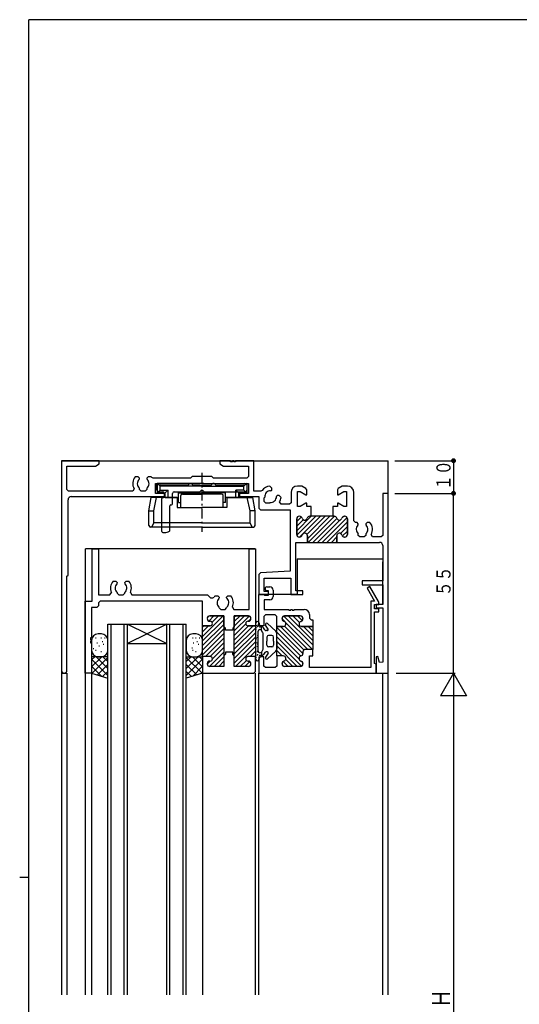
# Model space of a CAD drawing. Extents: x 0 to 793, y 0 to 564.
# Drawn here: x 0 to 153, y 260 to 561 of the extents above; entities that cross this region are included whole.
import ezdxf

# ---------------------------------------------------------------- set-up
doc = ezdxf.new("R2010")
doc.units = 0
doc.linetypes.add('ITTENSAP', pattern=[5.5, 3, -1, 0.5, -1])
for name, color, linetype in [('YKK_11', 7, 'CONTINUOUS'), ('YKK_12', 2, 'CONTINUOUS'), ('YKK_13', 4, 'CONTINUOUS'), ('YKK_D', 6, 'CONTINUOUS'), ('YKK_ZWAK', 7, 'CONTINUOUS')]:
    doc.layers.add(name, color=color, linetype=linetype)
doc.styles.get("Standard").update_dxf_attribs({"font": 'ROMANS.SHX', "bigfont": 'EXTFONT.SHX'})

# ---------------------------------------------------------------- blocks, each defined once
blk = doc.blocks.new('A201')
at = {"layer": 'YKK_ZWAK', "color": 254, "linetype": 'Continuous'}
for p, q in [((571, 410), (21, 410)), ((21, 35), (21, 410)), ((19, 222.5), (21, 222.5))]:
    blk.add_line(p, q, dxfattribs=at)

msp = doc.modelspace()

# ---------------------------------------------------------------- linework, layer by layer
at = {"layer": 'YKK_11'}
for p, q in [((24.3, 426.4), (12.8, 426.4)), ((12.8, 426.4), (12.8, 362.23)), ((23.17, 424.75), (24.3, 425.4)), ((24.3, 425.4), (24.3, 426.4)), ((64.5, 426.4), (61.3, 426.4)), ((61.3, 426.4), (61.3, 425.4)), ((61.3, 425.4), (62.43, 424.75)), ((64.5, 426.1), (64.5, 426.4)), ((65.1, 426.1), (64.5, 426.1)), ((65.5, 426.4), (65.1, 426.4)), ((65.1, 426.4), (65.1, 426.1)), ((65.5, 426.1), (65.5, 426.4)), ((66.1, 426.1), (65.5, 426.1)), ((71.65, 426.4), (66.1, 426.4)), ((66.1, 426.4), (66.1, 426.1)), ((71.65, 417.05), (71.65, 426.4)), ((14.45, 417.55), (14.45, 424.75)), ((14.45, 424.75), (23.17, 424.75)), ((62.43, 424.75), (70, 424.75)), ((70, 424.75), (70, 421.55)), ((36.25, 421.5), (35.39, 421.5)), ((36.65, 421.1), (36.25, 421.5)), ((36.53, 420.68), (36.65, 420.96)), ((36.65, 420.96), (36.65, 421.1)), ((39.35, 421.5), (38.95, 421.1)), ((38.95, 421.1), (38.95, 420.96)), ((38.95, 420.96), (39.07, 420.68)), ((40.21, 421.5), (39.35, 421.5)), ((40.81, 421.05), (40.4, 421.26)), ((52.25, 421.05), (40.81, 421.05)), ((41.6, 416.4), (41.6, 419.4)), ((41.6, 419.4), (55.13, 419.4)), ((52.8, 421.6), (52.25, 421.05)), ((58.8, 421.6), (52.8, 421.6)), ((55.13, 419.4), (55.32, 419.54)), ((55.32, 419.54), (56.28, 419.54)), ((56.28, 419.54), (56.47, 419.4)), ((56.47, 419.4), (70, 419.4)), ((59.35, 421.05), (58.8, 421.6)), ((69.5, 421.05), (59.35, 421.05)), ((70, 421.55), (69.5, 421.05)), ((70, 419.4), (70, 416.4)), ((14.95, 417.05), (14.45, 417.55)), ((34.6, 417.05), (14.95, 417.05)), ((35.03, 417.8), (34.6, 417.05)), ((36.65, 417.55), (36.65, 418.02)), ((37.15, 417.05), (36.65, 417.55)), ((38.45, 417.05), (37.15, 417.05)), ((38.95, 417.55), (38.45, 417.05)), ((38.95, 418.02), (38.95, 417.55)), ((44.3, 416.4), (41.6, 416.4)), ((44.3, 415.4), (44.3, 416.4)), ((70, 416.4), (67.3, 416.4)), ((67.3, 416.4), (67.3, 415.4)), ((73.79, 417.05), (71.65, 417.05)), ((74.2, 417.26), (73.79, 417.05)), ((77.19, 417.98), (76.58, 418.59)), ((76.81, 417.2), (77.09, 417.32)), ((77.09, 417.32), (77.19, 417.42)), ((77.19, 417.42), (77.19, 417.98)), ((83.05, 416.65), (83.05, 413.55)), ((86.16, 418.65), (85.05, 418.65)), ((85.05, 412.4), (85.05, 417)), ((85.05, 417), (85.85, 417)), ((85.85, 417), (87.58, 416)), ((86.41, 418.58), (86.16, 418.65)), ((87.6, 417.89), (86.41, 418.58)), ((87.58, 416), (87.85, 416)), ((87.85, 417.46), (87.6, 417.89)), ((87.85, 416), (87.85, 417.46)), ((97.5, 417.89), (97.25, 417.46)), ((97.25, 417.46), (97.25, 416)), ((97.25, 416), (97.52, 416)), ((98.69, 418.58), (97.5, 417.89)), ((97.52, 416), (99.25, 417)), ((98.94, 418.65), (98.69, 418.58)), ((100.3, 418.65), (98.94, 418.65)), ((99.25, 417), (100.05, 417)), ((100.05, 417), (100.05, 412.4)), ((102.3, 408), (102.3, 416.65)), ((112.8, 416.4), (111.15, 416.4)), ((111.15, 416.4), (111.15, 403.55)), ((112.8, 361.4), (112.8, 416.4)), ((14.8, 391.4), (14.8, 414.4)), ((15.8, 415.4), (44.3, 415.4)), ((67.3, 415.4), (73.2, 415.4)), ((73.2, 415.4), (73.2, 411.9)), ((74.85, 415.08), (75.01, 415.23)), ((74.85, 413.95), (74.85, 415.08)), ((75.35, 413.45), (74.85, 413.95)), ((76.48, 413.45), (75.35, 413.45)), ((76.63, 413.61), (76.48, 413.45)), ((78.72, 415.69), (78.6, 415.41)), ((78.82, 415.79), (78.72, 415.69)), ((79.38, 415.79), (78.82, 415.79)), ((79.99, 415.18), (79.38, 415.79)), ((80, 413.05), (79.57, 413.8)), ((82.55, 413.05), (80, 413.05)), ((83.05, 413.55), (82.55, 413.05)), ((87.58, 413.4), (85.85, 412.4)), ((87.85, 413.4), (87.58, 413.4)), ((87.85, 412.4), (87.85, 413.4)), ((97.52, 413.4), (97.25, 413.4)), ((97.25, 413.4), (97.25, 412.4)), ((99.25, 412.4), (97.52, 413.4)), ((73.2, 411.9), (73.7, 411.4)), ((73.7, 411.4), (82.8, 411.4)), ((82.8, 411.4), (82.8, 392.55)), ((85.85, 412.4), (85.05, 412.4)), ((89.2, 412.4), (87.85, 412.4)), ((89.2, 409.4), (89.2, 412.4)), ((97.25, 412.4), (95.9, 412.4)), ((95.9, 412.4), (95.9, 409.4)), ((100.05, 412.4), (99.25, 412.4)), ((84.8, 403.8), (84.8, 408.6)), ((84.8, 408.6), (84.8, 403.8)), ((85.6, 409.4), (85.7, 409.4)), ((85.7, 409.4), (85.6, 409.4)), ((88.8, 409.4), (89.2, 409.4)), ((89.2, 409.4), (88.8, 409.4)), ((96.3, 409.4), (89.2, 409.4)), ((95.9, 409.4), (96.3, 409.4)), ((99.4, 409.4), (99.5, 409.4)), ((99.5, 409.4), (99.4, 409.4)), ((100.3, 408.6), (100.3, 403.8)), ((100.3, 403.8), (100.3, 408.6)), ((102.8, 407.5), (102.3, 408)), ((103.25, 407.5), (102.8, 407.5)), ((103.65, 407.1), (103.25, 407.5)), ((103.53, 406.68), (103.65, 406.96)), ((103.65, 406.96), (103.65, 407.1)), ((106.35, 407.5), (105.95, 407.1)), ((105.95, 407.1), (105.95, 406.96)), ((105.95, 406.96), (106.07, 406.68)), ((107.21, 407.5), (106.35, 407.5)), ((103.65, 403.55), (103.65, 404.02)), ((105.95, 404.02), (105.95, 403.55)), ((84.5, 386.6), (84.5, 401.4)), ((84.5, 401.4), (88.05, 401.4)), ((85.7, 403), (85.6, 403)), ((85.6, 403), (85.7, 403)), ((88.05, 401.4), (88.05, 403.4)), ((88.05, 403.4), (88.05, 401.4)), ((88.05, 401.4), (97.05, 401.4)), ((97.05, 403.4), (97.05, 401.4)), ((97.05, 401.4), (97.05, 403.4)), ((97.05, 401.4), (110.15, 401.4)), ((99.5, 403), (99.4, 403)), ((99.4, 403), (99.5, 403)), ((104.15, 403.05), (103.65, 403.55)), ((105.45, 403.05), (104.15, 403.05)), ((105.95, 403.55), (105.45, 403.05)), ((108, 403.05), (107.57, 403.8)), ((110.65, 403.05), (108, 403.05)), ((111.15, 403.55), (110.65, 403.05)), ((22.2, 383.4), (22.2, 399.4)), ((22.2, 399.4), (24.15, 399.4)), ((24.15, 399.4), (24.15, 385.35)), ((70.25, 380.9), (70.25, 399.4)), ((70.25, 399.4), (72.2, 399.4)), ((72.2, 399.4), (72.2, 375.85)), ((111.15, 400.4), (111.15, 389.6)), ((73.67, 392.07), (73.2, 391.58)), ((82.8, 392.55), (73.67, 392.07)), ((14.45, 391.05), (14.8, 391.4)), ((14.45, 362.23), (14.45, 391.05)), ((28.59, 389.5), (29.45, 389.5)), ((29.45, 389.5), (29.85, 389.1)), ((29.85, 388.96), (29.73, 388.68)), ((29.85, 389.1), (29.85, 388.96)), ((32.15, 389.1), (32.55, 389.5)), ((32.15, 388.96), (32.15, 389.1)), ((32.27, 388.68), (32.15, 388.96)), ((32.55, 389.5), (33.41, 389.5)), ((73.2, 391.58), (73.2, 385.4)), ((74.85, 386.4), (74.85, 390.4)), ((74.85, 390.4), (83, 390.4)), ((83, 390.4), (83, 385.4)), ((111.15, 389.6), (104.8, 389.6)), ((104.8, 389.6), (104.8, 388.4)), ((27.64, 385.35), (28.09, 386.06)), ((29.85, 386.02), (29.85, 385.85)), ((29.85, 385.85), (30.35, 385.35)), ((31.65, 385.35), (32.15, 385.85)), ((32.15, 385.85), (32.15, 386.02)), ((33.91, 386.06), (34.36, 385.35)), ((76.2, 386.4), (74.85, 386.4)), ((75.6, 386.6), (75.25, 386.8)), ((76.2, 386.6), (75.6, 386.6)), ((75.7, 387.8), (76.6, 387.8)), ((76.2, 385.2), (76.2, 386.6)), ((76.2, 385.4), (76.2, 386.4)), ((77.6, 386.8), (77.6, 384.8)), ((86.7, 386.6), (84.5, 386.6)), ((86.7, 385.4), (86.7, 386.6)), ((104.8, 388.4), (111.15, 388.4)), ((107.22, 387.85), (106.35, 387.35)), ((106.35, 387.35), (108.63, 383.4)), ((109.83, 383.32), (107.22, 387.85)), ((111.15, 388.4), (111.15, 382.4)), ((20, 361.4), (20, 383.4)), ((20, 383.4), (22.2, 383.4)), ((24.15, 385.35), (27.64, 385.35)), ((24.65, 383.4), (24.15, 382.9)), ((24.15, 382.9), (24.15, 381.95)), ((56, 383.4), (24.65, 383.4)), ((30.35, 385.35), (31.65, 385.35)), ((34.36, 385.35), (57.45, 385.35)), ((56, 375.85), (56, 383.4)), ((57.45, 385.35), (58.45, 384.4)), ((58.45, 384.4), (59.09, 384.4)), ((59.09, 384.4), (59.51, 384.63)), ((59.79, 385), (60.65, 385)), ((60.65, 385), (61.05, 384.6)), ((61.05, 384.46), (60.93, 384.18)), ((61.05, 384.6), (61.05, 384.46)), ((63.35, 384.6), (63.75, 385)), ((63.35, 384.46), (63.35, 384.6)), ((63.47, 384.18), (63.35, 384.46)), ((63.75, 385), (64.61, 385)), ((73.2, 385.4), (76.2, 385.4)), ((73.2, 376.4), (73.2, 385.4)), ((73.2, 385.4), (74.7, 385.4)), ((74.7, 385.4), (74.99, 385.2)), ((76.6, 383.8), (74.85, 383.8)), ((74.85, 383.8), (74.85, 380.9)), ((74.99, 385.2), (76.2, 385.2)), ((83, 385.4), (86.7, 385.4)), ((108.63, 383.4), (107.45, 383.4)), ((107.45, 383.4), (107.45, 363.05)), ((109.9, 383.07), (109.83, 383.32)), ((109.9, 382.4), (109.9, 383.07)), ((23.65, 381.45), (22, 381.45)), ((22, 381.45), (22, 372.2)), ((24.15, 381.95), (23.65, 381.45)), ((60.96, 381.6), (61.05, 381.39)), ((61.05, 381.39), (61.55, 380.9)), ((61.55, 380.9), (62.85, 380.9)), ((62.85, 380.9), (63.35, 381.39)), ((63.35, 381.39), (63.44, 381.6)), ((65.13, 381.6), (65.58, 380.9)), ((65.58, 380.9), (70.25, 380.9)), ((74.85, 380.9), (82.4, 380.9)), ((82.4, 380.9), (82.4, 380.6)), ((82.4, 380.6), (83, 380.6)), ((83, 380.6), (83, 380.9)), ((83, 380.9), (83.4, 380.9)), ((83.4, 380.9), (83.4, 380.6)), ((83.4, 380.6), (84, 380.6)), ((84, 380.6), (84, 380.9)), ((84, 380.9), (87.1, 380.9)), ((108.65, 381.1), (108.65, 382.4)), ((108.65, 382.4), (109.9, 382.4)), ((109.9, 381.1), (108.65, 381.1)), ((108.65, 364.33), (108.65, 380.1)), ((108.65, 380.1), (109.9, 380.1)), ((111.15, 382.4), (109.15, 382.4)), ((109.15, 382.4), (109.15, 381.4)), ((109.15, 381.4), (111.15, 381.4)), ((109.9, 380.1), (109.9, 381.1)), ((111.15, 381.4), (111.15, 364.71)), ((57.4, 378.1), (57.4, 378.05)), ((57.4, 378.05), (57.4, 378.1)), ((62.5, 378.9), (58.2, 378.9)), ((58.2, 378.9), (62.5, 378.9)), ((58.2, 377.25), (58.3, 377.25)), ((58.3, 377.25), (58.2, 377.25)), ((62.5, 375.65), (62.5, 378.9)), ((62.5, 378.9), (62.5, 363.4)), ((70, 378.9), (65.7, 378.9)), ((65.7, 378.9), (65.7, 375.65)), ((65.7, 363.4), (65.7, 378.9)), ((65.7, 378.9), (70, 378.9)), ((69.9, 377.25), (70, 377.25)), ((70, 377.25), (69.9, 377.25)), ((70.8, 378.05), (70.8, 378.1)), ((70.8, 378.1), (70.8, 378.05)), ((75.2, 379.25), (74.7, 378.75)), ((74.7, 378.75), (74.7, 375.9)), ((78.2, 379.25), (75.2, 379.25)), ((78.7, 378.75), (78.2, 379.25)), ((78.7, 375.65), (78.7, 378.75)), ((80.3, 378.1), (80.3, 378)), ((80.3, 378), (80.3, 378.1)), ((85.9, 378.9), (81.1, 378.9)), ((81.1, 378.9), (85.9, 378.9)), ((86.7, 378), (86.7, 378.1)), ((86.7, 378.1), (86.7, 378)), ((88.7, 379.3), (88.7, 378.15)), ((88.7, 378.15), (89.2, 377.65)), ((89.2, 377.65), (89.7, 377.65)), ((89.7, 377.65), (89.7, 375.65)), ((58.3, 375.85), (56, 375.85)), ((56, 375.85), (58.3, 375.85)), ((56, 366.45), (56, 375.85)), ((63, 375.15), (62.5, 375.65)), ((63, 374.5), (63, 375.15)), ((65.2, 374.5), (63, 374.5)), ((65.7, 375.65), (65.2, 375.15)), ((65.2, 375.15), (65.2, 374.5)), ((72.2, 375.85), (69.9, 375.85)), ((69.9, 375.85), (72.2, 375.85)), ((72.2, 375.85), (72.2, 366.45)), ((73.7, 375.9), (73.2, 376.4)), ((74.7, 375.9), (73.7, 375.9)), ((80.7, 375.65), (78.7, 375.65)), ((78.7, 375.65), (80.7, 375.65)), ((78.7, 366.65), (78.7, 375.65)), ((89.7, 375.65), (86.3, 375.65)), ((86.3, 375.65), (89.7, 375.65)), ((89.7, 375.65), (89.7, 368.65)), ((22, 372.2), (21.7, 372.2)), ((21.7, 372.2), (21.7, 371.6)), ((21.7, 371.6), (22, 371.6)), ((22, 371.2), (21.7, 371.2)), ((21.7, 371.2), (21.7, 370.6)), ((22, 371.6), (22, 371.2)), ((21.7, 370.6), (22, 370.6)), ((22, 370.6), (22, 361.4)), ((65.2, 367.8), (63, 367.8)), ((63, 367.8), (63, 367.15)), ((65.2, 367.15), (65.2, 367.8)), ((86.7, 367.85), (86.7, 367.4)), ((86.7, 367.85), (86.7, 367.4)), ((89.7, 368.65), (87.5, 368.65)), ((89.7, 368.65), (87.5, 368.65)), ((89.7, 366.65), (89.7, 368.65)), ((58.3, 366.45), (56, 366.45)), ((56, 366.45), (56, 361.4)), ((58.3, 366.45), (56, 366.45)), ((58.2, 365.05), (58.3, 365.05)), ((58.2, 365.05), (58.3, 365.05)), ((63, 367.15), (62.5, 366.65)), ((62.5, 366.65), (62.5, 363.4)), ((65.7, 366.65), (65.2, 367.15)), ((65.7, 363.4), (65.7, 366.65)), ((72.2, 366.45), (69.9, 366.45)), ((72.2, 366.45), (69.9, 366.45)), ((69.9, 365.05), (70, 365.05)), ((69.9, 365.05), (70, 365.05)), ((72.2, 361.9), (72.2, 366.45)), ((73.7, 366.4), (73.2, 365.9)), ((73.2, 365.9), (73.2, 361.4)), ((74.7, 366.4), (73.7, 366.4)), ((74.7, 363.55), (74.7, 366.4)), ((80.7, 366.65), (78.7, 366.65)), ((78.7, 366.65), (78.7, 363.55)), ((80.7, 366.65), (78.7, 366.65)), ((88.7, 363.05), (88.7, 366.65)), ((88.7, 366.65), (89.7, 366.65)), ((109.67, 366.43), (109.15, 366.36)), ((109.15, 366.36), (109.15, 361.4)), ((110.17, 364.58), (109.67, 366.43)), ((111.15, 364.71), (110.17, 364.58)), ((57.4, 364.2), (57.4, 364.25)), ((57.4, 364.2), (57.4, 364.25)), ((62.5, 363.4), (58.2, 363.4)), ((62.5, 363.4), (58.2, 363.4)), ((70, 363.4), (65.7, 363.4)), ((70, 363.4), (65.7, 363.4)), ((70.8, 364.25), (70.8, 364.2)), ((70.8, 364.25), (70.8, 364.2)), ((71.7, 361.4), (72.2, 361.9)), ((75.2, 363.05), (74.7, 363.55)), ((78.2, 363.05), (75.2, 363.05)), ((78.7, 363.55), (78.2, 363.05)), ((80.3, 364.2), (80.3, 364.3)), ((80.3, 364.2), (80.3, 364.3)), ((85.9, 363.4), (81.1, 363.4)), ((85.9, 363.4), (81.1, 363.4)), ((86.7, 364.3), (86.7, 364.2)), ((86.7, 364.3), (86.7, 364.2)), ((107.45, 363.05), (88.7, 363.05)), ((109.15, 364.11), (108.65, 364.33)), ((109.15, 361.4), (109.15, 364.11)), ((22, 361.4), (20, 361.4)), ((56, 361.4), (71.7, 361.4)), ((73.2, 361.4), (109.15, 361.4)), ((109.15, 361.4), (112.8, 361.4))]:
    msp.add_line(p, q, dxfattribs=at)
at = {"layer": 'YKK_11', "color": 253}
for p, q in [((84.8, 404.94), (89.26, 409.4)), ((84.8, 407.77), (86.23, 409.2)), ((84.8, 406.35), (86.79, 408.34)), ((84.84, 403.56), (90.68, 409.4)), ((85.69, 403), (92.09, 409.4)), ((87.93, 403.82), (93.5, 409.4)), ((88.05, 402.53), (94.92, 409.4)), ((88.33, 401.4), (96.33, 409.4)), ((89.75, 401.4), (97.09, 408.75)), ((91.16, 401.4), (97.97, 408.21)), ((92.57, 401.4), (100.19, 409.01)), ((93.99, 401.4), (100.3, 407.71)), ((98.66, 408.9), (99.1, 409.34)), ((98.15, 404.14), (100.3, 406.3)), ((98.75, 403.33), (100.3, 404.88)), ((95.4, 401.4), (97.05, 403.05)), ((96.82, 401.4), (97.06, 401.64)), ((56, 372.63), (62.26, 378.89)), ((56, 371.22), (62.5, 377.72)), ((57.43, 378.3), (58, 378.87)), ((57.86, 377.32), (59.44, 378.9)), ((58.89, 376.93), (60.85, 378.9)), ((65.7, 375.74), (68.86, 378.9)), ((65.7, 377.15), (67.45, 378.9)), ((65.7, 378.57), (66.03, 378.9)), ((65.7, 374.32), (70.24, 378.86)), ((70.04, 377.25), (70.8, 378.01)), ((80.3, 377.98), (81.23, 377.05)), ((80.84, 378.86), (89.7, 369.99)), ((81.3, 376.98), (89.63, 368.65)), ((82.21, 378.9), (89.7, 371.41)), ((83.62, 378.9), (85.63, 376.89)), ((85.04, 378.9), (86.48, 377.45)), ((56, 369.8), (62.5, 376.3)), ((56, 374.05), (57.8, 375.85)), ((56, 375.46), (56.39, 375.85)), ((56, 368.39), (62.5, 374.89)), ((65.7, 372.91), (69.21, 376.42)), ((65.7, 370.08), (71.47, 375.85)), ((65.7, 371.5), (70.05, 375.85)), ((65.7, 368.67), (72.2, 375.17)), ((65.7, 367.25), (72.2, 373.75)), ((78.7, 375.34), (86.7, 367.34)), ((78.7, 373.92), (86.02, 366.6)), ((79.8, 375.65), (86.99, 368.46)), ((81.1, 375.76), (88.21, 368.65)), ((86.87, 375.65), (89.7, 372.82)), ((88.29, 375.65), (89.7, 374.24)), ((56, 366.98), (62.5, 373.48)), ((56.89, 366.45), (62.5, 372.06)), ((65.7, 365.84), (72.2, 372.34)), ((65.7, 364.43), (72.2, 370.93)), ((78.7, 372.51), (85.52, 365.69)), ((78.7, 371.09), (86.29, 363.5)), ((58.09, 363.41), (62.5, 367.82)), ((58.3, 366.45), (62.5, 370.65)), ((59, 365.73), (62.5, 369.23)), ((66.09, 363.4), (72.2, 369.51)), ((70.55, 366.45), (72.2, 368.1)), ((78.7, 369.68), (84.98, 363.4)), ((78.7, 368.27), (80.32, 366.65)), ((57.4, 364.14), (58.32, 365.05)), ((59.5, 363.4), (62.5, 366.4)), ((60.91, 363.4), (62.5, 364.99)), ((67.5, 363.4), (69.38, 365.28)), ((68.92, 363.4), (70.44, 364.92)), ((71.96, 366.44), (72.2, 366.68)), ((78.7, 366.85), (78.91, 366.64)), ((80.61, 364.94), (82.15, 363.4)), ((81.43, 365.53), (83.57, 363.4)), ((86.15, 365.06), (86.66, 364.55))]:
    msp.add_line(p, q, dxfattribs=at)
at = {"layer": 'YKK_11'}
for centre, radius, start, end in [((37.8, 419.4), 3.2, 138.9855, 210), ((37.8, 419.4), 1.8, 134.7928, 230.291), ((37.8, 419.4), 1.8, 309.709, 45.2072), ((37.8, 419.4), 3.2, 35.5291, 41.0145), ((76.8, 415.4), 3.2, 93.9855, 144.4736), ((76.8, 415.4), 1.8, 89.7928, 185.291), ((85.05, 416.65), 2, 90, 180), ((100.3, 416.65), 2, 0, 90), ((15.8, 414.4), 1, 90, 180), ((76.8, 415.4), 1.8, 264.709, 0.2072), ((76.8, 415.4), 3.2, 330, 356.0145), ((85.6, 408.6), 0.8, 90, 180), ((85.6, 408.6), 0.8, 90, 180), ((85.7, 408.6), 0.8, 14.4775, 90), ((85.7, 408.6), 0.8, 14.4775, 90), ((87.25, 409), 0.8, 194.4775, 345.5225), ((87.25, 409), 0.8, 194.4775, 345.5225), ((88.8, 408.6), 0.8, 90, 165.5225), ((88.8, 408.6), 0.8, 90, 165.5225), ((96.3, 408.6), 0.8, 14.4775, 90), ((96.3, 408.6), 0.8, 14.4775, 90), ((97.85, 409), 0.8, 194.4775, 345.5225), ((97.85, 409), 0.8, 194.4775, 345.5225), ((99.4, 408.6), 0.8, 90, 165.5225), ((99.4, 408.6), 0.8, 90, 165.5225), ((99.5, 408.6), 0.8, 360, 90), ((99.5, 408.6), 0.8, 0, 90), ((104.8, 405.4), 3.2, 330, 41.0145), ((87.25, 403.4), 0.8, 0, 165.5225), ((87.25, 403.4), 0.8, 0, 165.5225), ((97.85, 403.4), 0.8, 14.4775, 180), ((97.85, 403.4), 0.8, 14.4775, 180), ((104.8, 405.4), 1.8, 134.7928, 230.291), ((104.8, 405.4), 1.8, 309.709, 45.2072), ((85.6, 403.8), 0.8, 180, 270), ((85.6, 403.8), 0.8, 180, 270), ((85.7, 403.8), 0.8, 270, 345.5225), ((85.7, 403.8), 0.8, 270, 345.5225), ((99.4, 403.8), 0.8, 194.4775, 270), ((99.4, 403.8), 0.8, 194.4775, 270), ((99.5, 403.8), 0.8, 270, 0), ((99.5, 403.8), 0.8, 270, 360), ((110.15, 400.4), 1, 0, 90), ((31, 387.4), 3.2, 138.9855, 204.7664), ((31, 387.4), 3.2, 335.2336, 41.0145), ((31, 387.4), 1.8, 134.7928, 230.291), ((31, 387.4), 1.8, 309.709, 45.2072), ((75.7, 387.2), 0.6, 90, 221.6883), ((76.6, 386.8), 1, 0, 90), ((62.2, 382.9), 3.2, 138.9855, 147.2795), ((62.2, 382.9), 1.8, 134.7928, 226.3409), ((62.2, 382.9), 1.8, 313.6591, 45.2072), ((62.2, 382.9), 3.2, 336.0834, 41.0145), ((76.6, 384.8), 1, 270, 0), ((87.1, 379.3), 1.6, 0, 90), ((58.2, 378.1), 0.8, 90, 180), ((58.2, 378.1), 0.8, 90, 180), ((58.2, 378.05), 0.8, 180, 270), ((58.2, 378.05), 0.8, 180, 270), ((58.3, 376.55), 0.7, 270, 90), ((58.3, 376.55), 0.7, 270, 90), ((69.9, 376.55), 0.7, 90, 270), ((69.9, 376.55), 0.7, 90, 270), ((70, 378.1), 0.8, 0, 90), ((70, 378.1), 0.8, 0, 90), ((70, 378.05), 0.8, 270, 0), ((70, 378.05), 0.8, 270, 0), ((81.1, 378.1), 0.8, 90, 180), ((81.1, 378.1), 0.8, 90, 180), ((81.1, 378), 0.8, 180, 255.5225), ((81.1, 378), 0.8, 180, 255.5225), ((80.7, 376.45), 0.8, 270, 75.5225), ((80.7, 376.45), 0.8, 270, 75.5225), ((86.3, 376.45), 0.8, 104.4775, 270), ((86.3, 376.45), 0.8, 104.4775, 270), ((85.9, 378.1), 0.8, 0, 90), ((85.9, 378.1), 0.8, 0, 90), ((85.9, 378), 0.8, 284.4775, 0), ((85.9, 378), 0.8, 284.4775, 0), ((87.5, 367.85), 0.8, 90, 180), ((87.5, 367.85), 0.8, 90, 180), ((58.2, 364.25), 0.8, 90, 180), ((58.2, 364.25), 0.8, 90, 180), ((58.3, 365.75), 0.7, 270, 90), ((58.3, 365.75), 0.7, 270, 90), ((69.9, 365.75), 0.7, 90, 270), ((69.9, 365.75), 0.7, 90, 270), ((70, 364.25), 0.8, 0, 90), ((70, 364.25), 0.8, 0, 90), ((81.1, 364.3), 0.8, 104.4775, 180), ((81.1, 364.3), 0.8, 104.4775, 180), ((80.7, 365.85), 0.8, 284.4775, 90), ((80.7, 365.85), 0.8, 284.4775, 90), ((86.3, 365.85), 0.8, 104.4775, 255.5225), ((86.3, 365.85), 0.8, 104.4775, 255.5225), ((85.9, 367.4), 0.8, 284.4775, 0), ((85.9, 367.4), 0.8, 284.4775, 0), ((85.9, 364.3), 0.8, 360, 75.5225), ((85.9, 364.3), 0.8, 360, 75.5225), ((13.63, 362.23), 0.825, 180, 0), ((58.2, 364.2), 0.8, 180, 270), ((58.2, 364.2), 0.8, 180, 270), ((70, 364.2), 0.8, 270, 0), ((70, 364.2), 0.8, 270, 0), ((81.1, 364.2), 0.8, 180, 270), ((81.1, 364.2), 0.8, 180, 270), ((85.9, 364.2), 0.8, 270, 0), ((85.9, 364.2), 0.8, 270, 0)]:
    msp.add_arc(centre, radius, start, end, dxfattribs=at)
at = {"layer": 'YKK_12'}
for p, q in [((12.8, 426.4), (12.8, 262.9)), ((12.8, 426.4), (112.8, 426.4)), ((112.8, 262.9), (112.8, 426.4)), ((20, 399.4), (20, 262.9)), ((72.1, 399.4), (20.1, 399.4)), ((84.9, 396.4), (84.9, 385.4)), ((84.9, 396.4), (111.15, 396.4)), ((111.15, 382.7), (111.15, 395.4)), ((73.2, 375.9), (73.2, 385.4)), ((84.9, 385.4), (73.2, 385.4)), ((27, 262.9), (27, 376.4)), ((27, 376.4), (51, 376.4)), ((28, 262.9), (28, 376.4)), ((32, 262.9), (32, 376.4)), ((33, 262.9), (33, 376.4)), ((33, 376.4), (45, 370.4)), ((45, 376.4), (33, 370.4)), ((45, 262.9), (45, 376.4)), ((46, 262.9), (46, 376.4)), ((50, 262.9), (50, 376.4)), ((51, 262.9), (51, 376.4)), ((33, 370.4), (45, 370.4)), ((22, 361.9), (22, 262.9)), ((56, 361.9), (56, 262.9)), ((12.8, 361.4), (14.45, 361.4)), ((14.45, 361.4), (14.45, 262.9)), ((72.2, 262.9), (72.2, 361.4)), ((73.2, 262.9), (73.2, 361.4)), ((111.1, 361.4), (111.1, 262.9))]:
    msp.add_line(p, q, dxfattribs=at)
at = {"layer": 'YKK_13', "linetype": 'ITTENSAP'}
for q in [(55.8, 404.59), (55.8, 405.25)]:
    msp.add_line((55.8, 422.72), q, dxfattribs=at)
at = {"layer": 'YKK_13', "color": 0}
for p, q in [((42, 417.4), (42, 419.1)), ((42.7, 419.4), (42.3, 419.4)), ((52.1, 419.4), (52.5, 419.4)), ((59.5, 419.4), (59.1, 419.4)), ((68.9, 419.4), (69.3, 419.4)), ((69.6, 417.4), (69.6, 419.1)), ((42.5, 416.9), (43.8, 416.9)), ((43.2, 418.9), (51.51, 418.9)), ((44.3, 415.4), (44.3, 416.4)), ((46.8, 413.2), (46.8, 416.4)), ((47.3, 416.9), (55.13, 416.9)), ((53.09, 418.9), (58.51, 418.9)), ((56.47, 416.9), (69.1, 416.9)), ((60.09, 418.9), (68.4, 418.9)), ((43.5, 404.7), (43.5, 414.8)), ((43.8, 415.1), (44, 415.1)), ((46, 405.09), (46, 412.6)), ((46.3, 412.9), (46.5, 412.9)), ((43.8, 404.4), (44.3, 404.4))]:
    msp.add_line(p, q, dxfattribs=at)
at = {"layer": 'YKK_13'}
for p, q in [((42.95, 418.6), (42.05, 419.4)), ((42.05, 419.4), (42.05, 416.6)), ((42.95, 418.6), (42.05, 419.4)), ((42.05, 419.4), (42.05, 416.6)), ((55.8, 419.4), (42.05, 419.4)), ((55.8, 419.4), (42.05, 419.4)), ((55.8, 419.4), (69.55, 419.4)), ((55.8, 419.4), (69.55, 419.4)), ((68.65, 418.6), (69.55, 419.4)), ((68.65, 418.6), (69.55, 419.4)), ((69.55, 419.4), (69.55, 416.6)), ((69.55, 419.4), (69.55, 416.6)), ((42.05, 416.6), (42.95, 417.4)), ((42.05, 416.6), (42.95, 417.4)), ((42.05, 416.6), (44.5, 416.6)), ((42.05, 416.6), (44.5, 416.6)), ((42.95, 417.4), (42.95, 418.6)), ((42.95, 417.4), (42.95, 418.6)), ((55.8, 418.6), (42.95, 418.6)), ((55.8, 418.6), (42.95, 418.6)), ((42.95, 417.4), (45.4, 417.4)), ((42.95, 417.4), (45.4, 417.4)), ((44.5, 416.6), (45.4, 417.4)), ((44.5, 416.6), (45.4, 417.4)), ((44.5, 415.1), (44.5, 416.6)), ((44.5, 415.1), (44.5, 416.6)), ((45.4, 415.1), (45.4, 417.4)), ((45.4, 415.1), (45.4, 417.4)), ((48.6, 413.6), (48.6, 416.6)), ((48.6, 413.6), (48.6, 416.6)), ((48.6, 416.6), (55.8, 416.6)), ((48.6, 416.6), (55.8, 416.6)), ((49.8, 416.2), (55.8, 416.2)), ((49.8, 416.2), (55.8, 416.2)), ((52.5, 416.2), (52.5, 416.6)), ((52.5, 416.2), (52.5, 416.6)), ((55.8, 418.6), (68.65, 418.6)), ((55.8, 418.6), (68.65, 418.6)), ((63, 416.6), (55.8, 416.6)), ((63, 416.6), (55.8, 416.6)), ((61.8, 416.2), (55.8, 416.2)), ((61.8, 416.2), (55.8, 416.2)), ((59.1, 416.2), (59.1, 416.6)), ((59.1, 416.2), (59.1, 416.6)), ((63, 413.6), (63, 416.6)), ((63, 413.6), (63, 416.6)), ((66.2, 415.1), (66.2, 417.4)), ((68.65, 417.4), (66.2, 417.4)), ((67.1, 416.6), (66.2, 417.4)), ((66.2, 415.1), (66.2, 417.4)), ((68.65, 417.4), (66.2, 417.4)), ((67.1, 416.6), (66.2, 417.4)), ((69.55, 416.6), (67.1, 416.6)), ((67.1, 415.1), (67.1, 416.6)), ((69.55, 416.6), (67.1, 416.6)), ((67.1, 415.1), (67.1, 416.6)), ((68.65, 417.4), (68.65, 418.6)), ((68.65, 417.4), (68.65, 418.6)), ((69.55, 416.6), (68.65, 417.4)), ((69.55, 416.6), (68.65, 417.4)), ((39.55, 411.1), (40.26, 415.1)), ((39.55, 411.1), (40.26, 415.1)), ((48.2, 415.1), (40.26, 415.1)), ((48.2, 415.1), (40.26, 415.1)), ((41.04, 411.1), (41.92, 415.1)), ((41.04, 411.1), (41.92, 415.1)), ((44.5, 415.1), (48.6, 415.1)), ((44.5, 415.1), (48.6, 415.1)), ((48.2, 415.1), (48.2, 412.1)), ((48.2, 415.1), (48.2, 412.1)), ((48.6, 413.6), (49.3, 413.6)), ((48.6, 413.6), (49.3, 413.6)), ((49.3, 412.1), (49.3, 415.7)), ((49.3, 412.1), (49.3, 415.7)), ((62.3, 412.1), (62.3, 415.7)), ((62.3, 412.1), (62.3, 415.7)), ((63, 413.6), (62.3, 413.6)), ((63, 413.6), (62.3, 413.6)), ((67.1, 415.1), (63, 415.1)), ((67.1, 415.1), (63, 415.1)), ((63.4, 415.1), (71.34, 415.1)), ((63.4, 415.1), (71.34, 415.1)), ((63.4, 415.1), (63.4, 412.1)), ((63.4, 415.1), (63.4, 412.1)), ((70.56, 411.1), (69.68, 415.1)), ((70.56, 411.1), (69.68, 415.1)), ((72.05, 411.1), (71.34, 415.1)), ((72.05, 411.1), (71.34, 415.1)), ((39.55, 411.1), (41.04, 411.1)), ((39.55, 411.1), (41.04, 411.1)), ((39.55, 406.6), (39.55, 411.1)), ((39.55, 406.6), (39.55, 411.1)), ((41.04, 407.4), (41.04, 411.1)), ((41.04, 407.4), (41.04, 411.1)), ((48.2, 412.1), (55.8, 412.1)), ((48.2, 412.1), (55.8, 412.1)), ((63.4, 412.1), (55.8, 412.1)), ((63.4, 412.1), (55.8, 412.1)), ((70.56, 407.4), (70.56, 411.1)), ((70.56, 407.4), (70.56, 411.1)), ((72.05, 411.1), (70.56, 411.1)), ((72.05, 411.1), (70.56, 411.1)), ((72.05, 406.6), (72.05, 411.1)), ((72.05, 406.6), (72.05, 411.1)), ((40.49, 406.1), (41.04, 407.4)), ((40.49, 406.1), (41.04, 407.4)), ((55.8, 407.4), (41.04, 407.4)), ((55.8, 407.4), (41.04, 407.4)), ((55.8, 407.4), (70.56, 407.4)), ((55.8, 407.4), (70.56, 407.4)), ((71.11, 406.1), (70.56, 407.4)), ((71.11, 406.1), (70.56, 407.4)), ((55.8, 406.1), (40.05, 406.1)), ((55.8, 406.1), (40.05, 406.1)), ((55.8, 406.1), (71.55, 406.1)), ((55.8, 406.1), (71.55, 406.1)), ((72.2, 376.65), (72.2, 365.65)), ((72.39, 374.73), (72.39, 374.93)), ((72.62, 375.86), (72.62, 376.06)), ((72.62, 375.36), (72.62, 375.56)), ((72.9, 376), (72.9, 376.2)), ((72.9, 375.5), (72.9, 375.7)), ((73, 368.1), (73, 374.2)), ((73.5, 374.7), (73.55, 374.7)), ((74.23, 375.5), (73.65, 375.5)), ((74.45, 373.71), (73.97, 374.47)), ((74, 374.43), (74, 375.5)), ((75.05, 374.63), (74.65, 375.27)), ((76.01, 374.86), (75.26, 376.04)), ((75.75, 374.4), (75.48, 374.4)), ((78.38, 374.24), (75.87, 376.54)), ((22, 371.4), (22, 368.4)), ((23.21, 372.2), (23.41, 372.2)), ((25, 373.4), (24, 373.4)), ((24.83, 372.2), (25.03, 372.2)), ((25.22, 371.05), (25.42, 371.05)), ((25.98, 372.2), (26.18, 372.2)), ((27, 368.4), (27, 371.4)), ((51, 371.4), (51, 368.4)), ((52.91, 372.2), (53.11, 372.2)), ((54, 373.4), (53, 373.4)), ((53.83, 372.2), (54.03, 372.2)), ((54.22, 371.05), (54.42, 371.05)), ((54.98, 372.2), (55.18, 372.2)), ((56, 368.4), (56, 371.4)), ((72.46, 371.73), (72.46, 371.93)), ((72.54, 370.56), (72.54, 370.76)), ((72.8, 372.2), (72.8, 372.4)), ((72.93, 372.74), (72.93, 372.94)), ((74.5, 368.75), (74.5, 373.55)), ((75.7, 372.4), (75.7, 371.15)), ((75.7, 369.9), (75.7, 371.15)), ((77.2, 372.9), (76.2, 372.9)), ((77.7, 371.15), (77.7, 372.4)), ((77.7, 371.15), (77.7, 369.9)), ((78.7, 371.15), (78.7, 373.5)), ((78.7, 371.15), (78.7, 368.8)), ((22.53, 368.95), (22.73, 368.95)), ((23.21, 368.36), (23.41, 368.36)), ((23.58, 370.69), (23.78, 370.69)), ((24.26, 369.71), (24.46, 369.71)), ((24.83, 367.98), (25.03, 367.98)), ((25.6, 370.28), (25.8, 370.28)), ((52.68, 369.13), (52.88, 369.13)), ((52.91, 368.36), (53.11, 368.36)), ((53.06, 370.67), (53.26, 370.67)), ((53.83, 367.98), (54.03, 367.98)), ((54.6, 370.28), (54.8, 370.28)), ((72.78, 369.47), (72.78, 369.67)), ((72.78, 367.77), (72.78, 367.97)), ((72.9, 370.11), (72.9, 370.31)), ((72.93, 368.02), (72.93, 368.22)), ((74.45, 368.59), (73.97, 367.83)), ((74, 367.87), (74, 366.77)), ((75.75, 367.9), (75.48, 367.9)), ((78.38, 368.06), (75.87, 365.76)), ((77.2, 369.4), (76.2, 369.4)), ((22, 363.28), (25.12, 366.4)), ((27, 366.4), (22, 366.4)), ((22, 365.4), (23, 366.4)), ((22, 366.4), (22, 361.4)), ((22, 365.64), (27, 360.64)), ((22.18, 361.34), (27, 366.16)), ((23.36, 366.4), (27, 362.76)), ((24, 366.4), (25, 366.4)), ((25.49, 366.4), (27, 364.89)), ((27, 359.79), (27, 366.4)), ((51, 359.79), (51, 366.4)), ((51, 364.89), (52.51, 366.4)), ((51, 366.4), (56, 366.4)), ((51, 362.76), (54.64, 366.4)), ((51, 366.16), (55.82, 361.34)), ((51, 360.64), (56, 365.64)), ((52.88, 366.4), (56, 363.28)), ((53, 366.4), (54, 366.4)), ((55, 366.4), (56, 365.4)), ((56, 366.4), (56, 361.4)), ((72.28, 365.77), (72.28, 365.97)), ((72.43, 366.02), (72.43, 366.22)), ((72.78, 366.77), (72.78, 366.97)), ((72.93, 367.02), (72.93, 367.22)), ((73.5, 367.6), (73.55, 367.6)), ((74.23, 366.8), (73.65, 366.8)), ((75.05, 367.67), (74.65, 367.03)), ((76.01, 367.44), (75.26, 366.26)), ((22, 363.52), (25.13, 360.39)), ((23.79, 360.82), (27, 364.03)), ((25.39, 360.31), (27, 361.91)), ((51, 364.03), (54.21, 360.82)), ((51, 361.91), (52.61, 360.31)), ((52.87, 360.39), (56, 363.52)), ((22, 361.4), (27, 359.79)), ((56, 361.4), (51, 359.79))]:
    msp.add_line(p, q, dxfattribs=at)
at = {"layer": 'YKK_13', "color": 0}
for centre, radius, start, end in [((42.3, 419.1), 0.3, 90, 180), ((42.7, 419.1), 0.3, 0, 90), ((43.2, 419.1), 0.2, 180, 270), ((51.51, 419.2), 0.3, 270, 350.4025), ((52.1, 419.1), 0.3, 90, 170.4025), ((52.5, 419.1), 0.3, 9.5975, 90), ((53.09, 419.2), 0.3, 189.5975, 270), ((58.51, 419.2), 0.3, 270, 350.4025), ((59.1, 419.1), 0.3, 90, 170.4025), ((59.5, 419.1), 0.3, 9.5975, 90), ((60.09, 419.2), 0.3, 189.5975, 270), ((68.4, 419.1), 0.2, 270, 0), ((68.9, 419.1), 0.3, 90, 180), ((69.3, 419.1), 0.3, 0, 90), ((42.5, 417.4), 0.5, 180, 270), ((43.8, 416.4), 0.5, 0, 90), ((47.3, 416.4), 0.5, 90, 180), ((55.13, 417.1), 0.2, 270, 343.4025), ((55.8, 416.9), 0.5, 16.6063, 163.3949), ((56.47, 417.1), 0.2, 196.5941, 270), ((69.1, 417.4), 0.5, 270, 360), ((43.8, 414.8), 0.3, 90, 180), ((44, 415.4), 0.3, 270, 360), ((46.5, 413.2), 0.3, 270, 360), ((46.3, 412.6), 0.3, 90, 180), ((43.8, 404.7), 0.3, 180, 270), ((44.3, 407.4), 3, 270, 301.2329), ((45.7, 405.09), 0.3, 301.2329, 0)]:
    msp.add_arc(centre, radius, start, end, dxfattribs=at)
at = {"layer": 'YKK_13'}
for centre, radius, start, end in [((49.8, 415.7), 0.5, 90, 180), ((49.8, 415.7), 0.5, 90, 180), ((61.8, 415.7), 0.5, 0, 90), ((61.8, 415.7), 0.5, 0, 90), ((40.05, 406.6), 0.5, 180, 270), ((40.05, 406.6), 0.5, 180, 270), ((71.55, 406.6), 0.5, 270, 0), ((71.55, 406.6), 0.5, 270, 0), ((72.7, 376.65), 0.5, 90, 180), ((72.7, 376.45), 0.7, 329.9995, 90), ((73.5, 374.2), 0.5, 90, 180), ((73.65, 375.9), 0.4, 150, 270), ((73.55, 374.2), 0.5, 32.3926, 90), ((74.23, 375), 0.5, 32.3926, 90), ((75.48, 374.9), 0.5, 212.3926, 270), ((75.6, 376.25), 0.4, 47.3656, 212.3926), ((75.75, 374.7), 0.3, 270, 32.3926), ((77.7, 373.5), 1, 0, 47.3656), ((24, 371.4), 2, 90, 180), ((25, 371.4), 2, 0, 90), ((53, 371.4), 2, 90, 180), ((54, 371.4), 2, 0, 90), ((74.2, 373.55), 0.3, 0, 32.3926), ((76.2, 372.4), 0.5, 90, 180), ((77.2, 372.4), 0.5, 0, 90), ((24, 368.4), 2, 180, 270), ((25, 368.4), 2, 270, 0), ((53, 368.4), 2, 180, 270), ((54, 368.4), 2, 270, 0), ((73.5, 368.1), 0.5, 180, 270), ((73.55, 368.1), 0.5, 270, 327.6078), ((74.2, 368.75), 0.3, 327.6074, 0), ((75.48, 367.4), 0.5, 90, 147.6074), ((76.2, 369.9), 0.5, 180, 270), ((75.75, 367.6), 0.3, 327.6074, 90), ((77.2, 369.9), 0.5, 270, 0), ((77.7, 368.8), 1, 312.6344, 0), ((72.7, 365.65), 0.5, 180, 270), ((72.7, 365.85), 0.7, 270, 30.0005), ((73.65, 366.4), 0.4, 90, 210), ((74.23, 367.3), 0.5, 270, 327.6074), ((75.6, 366.05), 0.4, 147.6074, 312.6344)]:
    msp.add_arc(centre, radius, start, end, dxfattribs=at)
at = {"layer": 'YKK_D'}
for p, q in [((114.8, 426.4), (133.3, 426.4)), ((132.8, 426.4), (132.8, 416.4)), ((114.8, 416.4), (133.3, 416.4)), ((114.8, 416.4), (133.3, 416.4)), ((132.8, 361.4), (132.8, 416.4)), ((115.26, 361.4), (133.3, 361.4)), ((115.26, 361.4), (133.3, 361.4)), ((132.8, 361.4), (128.8, 354.47)), ((132.8, 361.4), (132.8, 161.4)), ((132.8, 361.4), (136.8, 354.47)), ((136.8, 354.47), (128.8, 354.47))]:
    msp.add_line(p, q, dxfattribs=at)
at = {"layer": 'YKK_D', "const_width": 0.75}
for points in [[(133.17, 426.4, 1), (132.42, 426.4, 1)], [(133.17, 416.4, 1), (132.42, 416.4, 1)], [(133.17, 416.4, 1), (132.42, 416.4, 1)]]:
    msp.add_lwpolyline(points, format="xyb", close=True, dxfattribs=at)

# ---------------------------------------------------------------- block references
at = {"layer": 'YKK_ZWAK', "xscale": 1.4, "yscale": 1.4, "zscale": 1.4}
msp.add_blockref('A201', (-26.6, -12.6), dxfattribs=at)

# ---------------------------------------------------------------- texts
at = {"layer": 'YKK_D', "color": 6}
for s, height, width, p in [('１０', 4.35, 0.766283, (131.9, 417.42)), ('５５', 4.35, 0.766283, (131.9, 384.92)), ('Ｈ', 5.43, 0.767342, (131.7, 258.94))]:
    msp.add_text(s, height=height, rotation=90, dxfattribs=dict(at, width=width)).set_placement(p)

doc.saveas('drawing.dxf')
